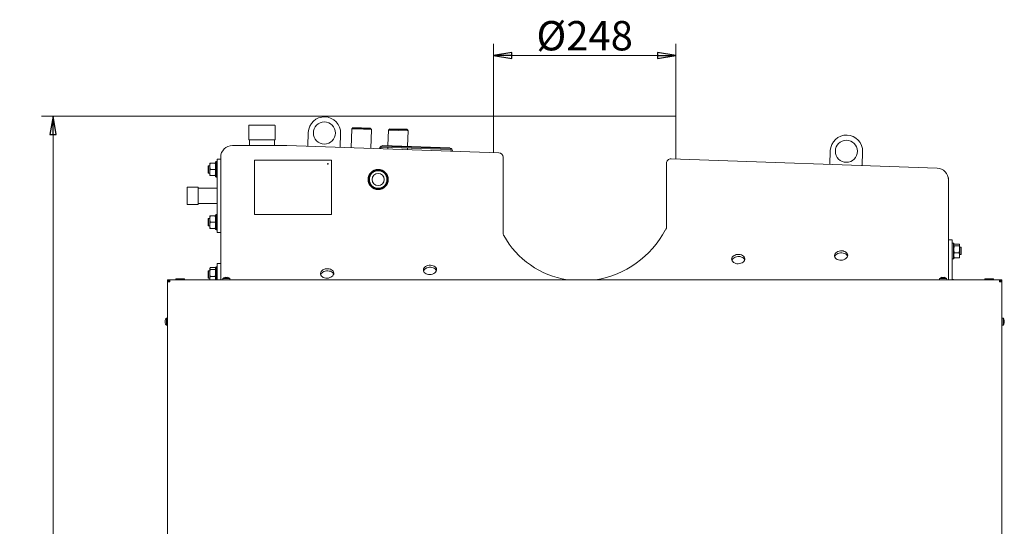
# Model space of a CAD drawing. Extents: x 1146 to 4163, y 739 to 3771.
# Drawn here: x 1146 to 2486, y 3081 to 3771 of the extents above; entities that cross this region are included whole.
import ezdxf

# ---------------------------------------------------------------- set-up
doc = ezdxf.new("R2010")
doc.units = 0
doc.header["$LTSCALE"] = 5
doc.layers.add('SLD-0', color=7, linetype='Continuous')
doc.styles.add('STANDARD-BrunnerGroßer Text', font='ARIAL.TTF')
doc.dimstyles.new('STANDARD-Brunner-IIGroßer Text', dxfattribs={"dimscale": 5, "dimtxt": 8, "dimasz": 5, "dimexe": 3.175, "dimexo": 0, "dimgap": 0.762, "dimtad": 1, "dimdec": 0, "dimrnd": 1e-08, "dimtxsty": 'STANDARD-BrunnerGroßer Text', "dimblk": 'Filled-1', "dimcen": 0.09, "dimdle": 10, "dimclrd": 7, "dimclre": 7, "dimclrt": 7, "dimadec": 1, "dimazin": 2, "dimtfac": 0.666667, "dimtdec": 0, "dimtmove": 0, "dimatfit": 3, "dimldrblk": 'Filled-1', "dimfxl": 1, "dimtolj": 1, "dimlwd": 15, "dimlwe": 15, "dimarcsym": 0})

# ---------------------------------------------------------------- blocks, each defined once
blk = doc.blocks.new('Filled-1')
at = {"color": 0}
for p, q in [((0, 0), (-1, 0.167)), ((-1, 0.167), (-1, -0.167)), ((-1, 0), (0, 0)), ((-1, -0.167), (0, 0))]:
    blk.add_line(p, q, dxfattribs=at)
at = {"color": 0, "flags": 128}
blk.add_lwpolyline([(-1, -0.167), (0, 0), (-1, 0.167), (-1, -0.167)], dxfattribs=at)
at = {"color": 0}
blk.add_solid([(-1, -0.167), (0, 0), (-1, 0.167), (-1, -0.167)], dxfattribs=at)
blk = doc.blocks.new('*D62')
at = {"layer": 'Defpoints', "color": 0}
for p in [(2039, 3722), (1791, 3639.5), (2039, 3639.5)]:
    blk.add_point(p, dxfattribs=at)
at = {"layer": 'SLD-0', "color": 7, "lineweight": 15}
for p, q in [((1791, 3639.5), (1791, 3737.9)), ((2039, 3639.5), (2039, 3737.9)), ((1816, 3722), (2014, 3722))]:
    blk.add_line(p, q, dxfattribs=at)
at = {"layer": 'SLD-0', "color": 7, "lineweight": 15, "xscale": 25, "yscale": 25, "zscale": 25, "rotation": 180}
blk.add_blockref('Filled-1', (1791, 3722), dxfattribs=at)
at = {"layer": 'SLD-0', "color": 7, "lineweight": 15, "xscale": 25, "yscale": 25, "zscale": 25}
blk.add_blockref('Filled-1', (2039, 3722), dxfattribs=at)
at = {"layer": 'SLD-0', "color": 7, "lineweight": 15, "insert": (1915, 3768.9), "char_height": 40, "attachment_point": 2, "style": 'STANDARD-BrunnerGroßer Text'}
blk.add_mtext('\\A1;%%c248', dxfattribs=at)
blk = doc.blocks.new('*D63')
at = {"layer": 'Defpoints', "color": 0}
for p in [(1796, 3639.5), (1191.1, 2299.5), (1320.5, 2299.5)]:
    blk.add_point(p, dxfattribs=at)
at = {"layer": 'SLD-0', "color": 7, "lineweight": 15}
for p, q in [((1796, 3639.5), (1175.2, 3639.5)), ((1191.1, 3614.5), (1191.1, 2324.5)), ((1320.5, 2299.5), (1175.2, 2299.5))]:
    blk.add_line(p, q, dxfattribs=at)
at = {"layer": 'SLD-0', "color": 7, "lineweight": 15, "xscale": 25, "yscale": 25, "zscale": 25}
for p, rotation in [((1191.1, 3639.5), 90), ((1191.1, 2299.5), 270)]:
    blk.add_blockref('Filled-1', p, dxfattribs=dict(at, rotation=rotation))
at = {"layer": 'SLD-0', "color": 7, "lineweight": 15, "insert": (1146.4, 2990.3), "char_height": 40, "attachment_point": 2, "rotation": 90, "style": 'STANDARD-BrunnerGroßer Text'}
blk.add_mtext('\\A1;1340', dxfattribs=at)

msp = doc.modelspace()

# ---------------------------------------------------------------- linework, layer by layer
at = {"color": 7, "linetype": 'Continuous', "lineweight": 15}
for p, q in [((1791, 3639.5), (1791, 3589.6)), ((1791, 3639.5), (2039, 3639.5)), ((2039, 3639.5), (2039, 3580.9)), ((1457.7, 3626.4), (1457.7, 3606.9)), ((1458.2, 3626.9), (1492.9, 3626.9)), ((1493.4, 3606.9), (1493.4, 3626.4)), ((1597.7, 3622.1), (1596.8, 3596.4)), ((1598.7, 3623.1), (1597.7, 3622.1)), ((1602.4, 3621.9), (1597.7, 3622.1)), ((1598.7, 3623.1), (1603.1, 3622.9)), ((1599.2, 3624), (1599.2, 3623)), ((1599.2, 3624), (1623.2, 3623.2)), ((1624.6, 3621.2), (1602.4, 3621.9)), ((1603.1, 3622.9), (1623.6, 3622.2)), ((1623.2, 3622.2), (1623.2, 3623.2)), ((1624.6, 3621.2), (1623.6, 3622.2)), ((1623.7, 3595.5), (1624.6, 3621.2)), ((1647.7, 3620.4), (1646.9, 3599.4)), ((1648.7, 3621.3), (1647.7, 3620.4)), ((1648.4, 3620.3), (1647.7, 3620.4)), ((1674.6, 3619.4), (1648.4, 3620.3)), ((1648.7, 3621.3), (1649.4, 3621.3)), ((1649.2, 3622.3), (1649.2, 3621.3)), ((1649.2, 3622.3), (1673.2, 3621.5)), ((1649.4, 3621.3), (1673.6, 3620.5)), ((1673.1, 3620.5), (1673.2, 3621.5)), ((1674.6, 3619.4), (1673.6, 3620.5)), ((1457.7, 3606.9), (1493.4, 3606.9)), ((1458.7, 3606.9), (1458.7, 3599.4)), ((1492.4, 3599.4), (1492.4, 3606.9)), ((1538.6, 3617.2), (1537.9, 3598.4)), ((1581.9, 3596.9), (1582.6, 3615.6)), ((1673.8, 3598.4), (1674.6, 3619.4)), ((1509.4, 3599.4), (1435.4, 3599.4)), ((1798, 3589.4), (1509.4, 3599.4)), ((1635.9, 3595.8), (1635.9, 3595)), ((1637.4, 3595.7), (1637.4, 3595)), ((1638.9, 3597.1), (1731.9, 3593.9)), ((1639, 3598.6), (1731.9, 3595.4)), ((1639.5, 3599.6), (1731.5, 3596.4)), ((1639.5, 3599.6), (1639.5, 3598.6)), ((1646.9, 3596.9), (1646.8, 3594.6)), ((1673.7, 3593.7), (1673.7, 3595.9)), ((1731.5, 3596.4), (1731.4, 3595.4)), ((1414.5, 3480.9), (1414.5, 3580.9)), ((1414.5, 3580.9), (1419.4, 3580.9)), ((1419.4, 3583.4), (1419.4, 3466.7)), ((1733.3, 3591.6), (1733.3, 3592.3)), ((1734.8, 3591.6), (1734.8, 3592.3)), ((1803.8, 3583.4), (1803.8, 3480.1)), ((2395, 3568.5), (2032.5, 3581.2)), ((2249.4, 3592.3), (2248.8, 3573.6)), ((2292.8, 3572.1), (2293.4, 3590.8)), ((1402.7, 3571.9), (1402.5, 3571.7)), ((1402.5, 3562.1), (1402.5, 3571.7)), ((1404.5, 3571.9), (1402.7, 3571.9)), ((1402.7, 3571.9), (1402.7, 3561.9)), ((1404.5, 3575.4), (1404.5, 3571.1)), ((1404.5, 3571.1), (1404.5, 3562.6)), ((1405.3, 3575.4), (1411.8, 3575.4)), ((1405.3, 3566.9), (1411.8, 3566.9)), ((1413, 3577.4), (1412.5, 3576.9)), ((1412.5, 3556.9), (1412.5, 3576.9)), ((1414.5, 3577.4), (1413, 3577.4)), ((1413, 3577.4), (1413, 3556.4)), ((1465.4, 3579.4), (1465.4, 3505.4)), ((1570.4, 3579.4), (1465.4, 3579.4)), ((1570.4, 3505.4), (1570.4, 3579.4)), ((2026.3, 3487.8), (2026.3, 3575.2)), ((1402.5, 3562.1), (1402.7, 3561.9)), ((1402.7, 3561.9), (1404.5, 3561.9)), ((1404.5, 3562.6), (1404.5, 3558.4)), ((1405.3, 3558.4), (1411.8, 3558.4)), ((1412.5, 3556.9), (1413, 3556.4)), ((1413, 3556.4), (1414.5, 3556.4)), ((1624.1, 3562.4), (1623.7, 3562.4)), ((1643.9, 3562.4), (1643.5, 3562.4)), ((1373.5, 3519.7), (1373.5, 3542)), ((1388.5, 3542.5), (1374, 3542.5)), ((1388.5, 3519.2), (1388.5, 3542.5)), ((1414.5, 3541.4), (1388.5, 3541.4)), ((2410.4, 3501.3), (2410.4, 3552.5)), ((2410.5, 3496.4), (2410.5, 3552.2)), ((1374, 3519.2), (1388.5, 3519.2)), ((1388.5, 3520.4), (1414.5, 3520.4)), ((1402.7, 3499.9), (1402.5, 3499.7)), ((1402.5, 3490.1), (1402.5, 3499.7)), ((1404.5, 3499.9), (1402.7, 3499.9)), ((1402.7, 3499.9), (1402.7, 3489.9)), ((1404.5, 3503.4), (1404.5, 3499.1)), ((1405.3, 3503.4), (1411.8, 3503.4)), ((1413, 3505.4), (1412.5, 3504.9)), ((1412.5, 3484.9), (1412.5, 3504.9)), ((1414.5, 3505.4), (1413, 3505.4)), ((1413, 3505.4), (1413, 3484.4)), ((1465.4, 3505.4), (1570.4, 3505.4)), ((1402.5, 3490.1), (1402.7, 3489.9)), ((1402.7, 3489.9), (1404.5, 3489.9)), ((1404.5, 3499.1), (1404.5, 3490.6)), ((1404.5, 3490.6), (1404.5, 3486.4)), ((1405.3, 3494.9), (1411.8, 3494.9)), ((1405.3, 3486.4), (1411.8, 3486.4)), ((2410.4, 3497.7), (2410.4, 3416.5)), ((2410.5, 3494.9), (2410.5, 3416.5)), ((1412.5, 3484.9), (1413, 3484.4)), ((1413, 3484.4), (1414.5, 3484.4)), ((1414.5, 3480.9), (1419.4, 3480.9)), ((1419.4, 3416.5), (1419.4, 3463.1)), ((2415.5, 3470.7), (2410.5, 3470.7)), ((2415.5, 3470.7), (2415.5, 3466.3)), ((2415.5, 3416.5), (2415.5, 3466.3)), ((2417, 3466.2), (2415.5, 3466.2)), ((2417.5, 3465.7), (2417, 3466.2)), ((2417, 3445.2), (2417, 3466.2)), ((2417.5, 3465.7), (2417.5, 3445.7)), ((2417.7, 3464.5), (2417.5, 3464.2)), ((2424.8, 3465.2), (2418.3, 3465.2)), ((2424.8, 3462.7), (2418.3, 3462.7)), ((2425.5, 3464.2), (2425.3, 3464.5)), ((2425.5, 3463.9), (2425.5, 3464.2)), ((2425.5, 3457.9), (2425.5, 3463.9)), ((2427.3, 3460.7), (2425.5, 3460.7)), ((2427.5, 3460.5), (2427.3, 3460.7)), ((2427.3, 3459.2), (2427.3, 3460.7)), ((2427.3, 3450.7), (2427.3, 3459.2)), ((2427.5, 3460.5), (2427.5, 3459.1)), ((2427.5, 3459.1), (2427.5, 3450.9)), ((2417, 3445.2), (2417.5, 3445.7)), ((2417.5, 3447.2), (2417.7, 3446.9)), ((2424.8, 3453.2), (2418.3, 3453.2)), ((2424.8, 3446.2), (2418.3, 3446.2)), ((2425.3, 3446.9), (2425.5, 3447.2)), ((2425.5, 3449.7), (2425.5, 3457.9)), ((2425.5, 3450.7), (2427.3, 3450.7)), ((2425.5, 3447.2), (2425.5, 3449.7)), ((2427.3, 3450.7), (2427.5, 3450.9)), ((1404.7, 3432.3), (1404.5, 3432)), ((1411.8, 3433), (1405.3, 3433)), ((1411.8, 3433), (1412.3, 3432.3)), ((1412.5, 3432), (1412.3, 3432.3)), ((1413, 3434), (1412.5, 3433.5)), ((1412.5, 3416.5), (1412.5, 3433.5)), ((1414.5, 3434), (1413, 3434)), ((1413, 3434), (1413, 3416.5)), ((1419.4, 3438.5), (1414.5, 3438.5)), ((1414.5, 3434.1), (1414.5, 3438.5)), ((1414.5, 3416.5), (1414.5, 3434.1)), ((2415.5, 3445.2), (2417, 3445.2)), ((1402.7, 3428.5), (1402.5, 3428.3)), ((1402.5, 3418.7), (1402.5, 3428.3)), ((1404.5, 3428.5), (1402.7, 3428.5)), ((1402.7, 3428.5), (1402.7, 3418.5)), ((1404.5, 3431.7), (1404.5, 3432)), ((1404.5, 3425.7), (1404.5, 3431.7)), ((1404.5, 3417.5), (1404.5, 3425.7)), ((1411.8, 3430.5), (1405.3, 3430.5)), ((1411.8, 3421), (1405.3, 3421)), ((1425.5, 3419.8), (1425.5, 3419.8)), ((1425.5, 3419.7), (1425.5, 3419.8)), ((1426.3, 3419.8), (1426.3, 3419.8)), ((1427.8, 3419.8), (1427.8, 3419.8)), ((1428.5, 3419.7), (1428.5, 3419.8)), ((2401.5, 3419.8), (2401.5, 3419.8)), ((2401.5, 3419.7), (2401.5, 3419.8)), ((2402.3, 3419.8), (2402.3, 3419.8)), ((2403.8, 3419.8), (2403.8, 3419.8)), ((2404.5, 3419.7), (2404.5, 3419.8)), ((1347, 3415), (1347, 3416.5)), ((1347, 3416.5), (1350, 3416.5)), ((1347, 3415), (1350, 3415)), ((1347, 3414.8), (1348.5, 3414.8)), ((1347, 3413.5), (1347, 3414.8)), ((1347, 2921.5), (1347, 3413.5)), ((1350, 3413.5), (1347, 3413.5)), ((1348.5, 3414.8), (1348.5, 3413.5)), ((1348.7, 3415), (1348.7, 3413.5)), ((1350, 3413.5), (1350, 3416.5)), ((1350, 3416.5), (2480, 3416.5)), ((1358.2, 3417.9), (1358.2, 3416.5)), ((1370.2, 3417.9), (1358.2, 3417.9)), ((1370.2, 3416.5), (1370.2, 3417.9)), ((1402.5, 3418.7), (1402.7, 3418.5)), ((1402.7, 3418.5), (1404.5, 3418.5)), ((1404.6, 3416.5), (1404.5, 3417.5)), ((1404.5, 3416.5), (1404.5, 3417.5)), ((1422.3, 3418.1), (1422.1, 3416.5)), ((1427, 3418.1), (1422.3, 3418.1)), ((1431.8, 3418.1), (1427, 3418.1)), ((1431.9, 3416.5), (1431.8, 3418.1)), ((2398.3, 3418.1), (2398.1, 3416.5)), ((2407.8, 3418.1), (2398.3, 3418.1)), ((2407.9, 3416.5), (2407.8, 3418.1)), ((2417, 3416.7), (2415.5, 3416.7)), ((2417.2, 3416.5), (2417, 3416.7)), ((2417, 3416.5), (2417, 3416.7)), ((2459.8, 3417.9), (2459.8, 3416.5)), ((2459.8, 3417.9), (2471.8, 3417.9)), ((2471.8, 3416.5), (2471.8, 3417.9)), ((2480, 3413.5), (2480, 3416.5)), ((2483, 3416.5), (2480, 3416.5)), ((2483, 3415), (2480, 3415)), ((2480, 3413.5), (2483, 3413.5)), ((2481.3, 3415), (2481.3, 3413.5)), ((2483, 3414.8), (2481.5, 3414.8)), ((2481.5, 3414.8), (2481.5, 3413.5)), ((2483, 3415), (2483, 3416.5)), ((2483, 3413.5), (2483, 3414.8)), ((2483, 2921.5), (2483, 3413.5)), ((1343.8, 3361), (1343.7, 3361)), ((1343.7, 3360.2), (1343.7, 3360.2)), ((1343.7, 3358.7), (1343.7, 3358.7)), ((1343.7, 3358), (1343.7, 3358)), ((1343.8, 3358), (1343.7, 3358)), ((1347, 3364.4), (1345.4, 3364.2)), ((1345.4, 3364.2), (1345.4, 3359.5)), ((1345.4, 3359.5), (1345.4, 3354.7)), ((1345.4, 3354.7), (1347, 3354.6)), ((2484.6, 3364.2), (2483, 3364.4)), ((2483, 3354.6), (2484.6, 3354.7)), ((2484.6, 3354.7), (2484.6, 3364.2)), ((2486.3, 3361), (2486.3, 3361)), ((2486.3, 3361), (2486.3, 3361)), ((2486.3, 3360.2), (2486.3, 3360.2)), ((2486.3, 3358.7), (2486.3, 3358.7)), ((2486.3, 3358), (2486.3, 3358))]:
    msp.add_line(p, q, dxfattribs=at)
at = {"color": 7, "linetype": 'Continuous', "lineweight": 15, "flags": 128}
for points in [[(2124.1, 3438.3), (2125.9, 3438.5), (2127.7, 3438.9), (2129.3, 3439.6), (2130.6, 3440.4), (2131.8, 3441.5), (2132.6, 3442.6), (2133, 3443.9), (2133.1, 3445.2), (2132.8, 3446.4), (2132.2, 3447.6), (2131.2, 3448.7), (2130, 3449.6), (2128.5, 3450.3), (2126.8, 3450.8), (2125, 3451), (2123.2, 3451), (2121.4, 3450.7), (2119.8, 3450.2), (2118.3, 3449.4), (2117, 3448.5), (2116, 3447.4), (2115.4, 3446.1), (2115.1, 3444.9), (2115.2, 3443.6), (2115.7, 3442.3), (2116.5, 3441.2), (2117.6, 3440.2), (2119, 3439.4), (2120.6, 3438.8), (2122.3, 3438.4), (2124.1, 3438.3)], [(2132.9, 3443.6), (2132.9, 3443.6), (2132.3, 3444.8), (2131.3, 3445.9), (2130.1, 3446.8), (2128.6, 3447.5), (2126.9, 3448), (2125.1, 3448.2), (2123.3, 3448.2), (2121.5, 3447.9), (2119.9, 3447.4), (2118.4, 3446.6), (2117.1, 3445.6), (2116.1, 3444.5), (2115.5, 3443.3), (2115.4, 3443)], [(2264.1, 3443.2), (2265.9, 3443.4), (2267.6, 3443.8), (2269.2, 3444.4), (2270.6, 3445.3), (2271.7, 3446.3), (2272.5, 3447.5), (2273, 3448.8), (2273.1, 3450.1), (2272.8, 3451.3), (2272.2, 3452.5), (2271.2, 3453.6), (2269.9, 3454.5), (2268.4, 3455.2), (2266.8, 3455.7), (2265, 3455.9), (2263.2, 3455.9), (2261.4, 3455.6), (2259.7, 3455.1), (2258.2, 3454.3), (2257, 3453.3), (2256, 3452.2), (2255.4, 3451), (2255.1, 3449.7), (2255.2, 3448.5), (2255.6, 3447.2), (2256.4, 3446.1), (2257.6, 3445.1), (2258.9, 3444.3), (2260.5, 3443.7), (2262.3, 3443.3), (2264.1, 3443.2)], [(2272.9, 3448.5), (2272.9, 3448.5), (2272.3, 3449.7), (2271.3, 3450.8), (2270, 3451.7), (2268.5, 3452.4), (2266.9, 3452.9), (2265.1, 3453.1), (2263.3, 3453.1), (2261.5, 3452.8), (2259.8, 3452.2), (2258.3, 3451.5), (2257.1, 3450.5), (2256.1, 3449.4), (2255.5, 3448.2), (2255.4, 3447.9)], [(1704.2, 3423.7), (1706.1, 3423.8), (1707.8, 3424.2), (1709.4, 3424.9), (1710.8, 3425.8), (1711.9, 3426.8), (1712.7, 3428), (1713.1, 3429.2), (1713.2, 3430.5), (1713, 3431.8), (1712.3, 3433), (1711.4, 3434), (1710.1, 3435), (1708.6, 3435.7), (1706.9, 3436.1), (1705.2, 3436.4), (1703.3, 3436.3), (1701.6, 3436.1), (1699.9, 3435.5), (1698.4, 3434.8), (1697.1, 3433.8), (1696.2, 3432.7), (1695.5, 3431.5), (1695.3, 3430.2), (1695.4, 3428.9), (1695.8, 3427.7), (1696.6, 3426.5), (1697.7, 3425.5), (1699.1, 3424.7), (1700.7, 3424.1), (1702.4, 3423.8), (1704.2, 3423.7)], [(1713.1, 3428.9), (1713.1, 3428.9), (1712.4, 3430.1), (1711.5, 3431.2), (1710.2, 3432.1), (1708.7, 3432.8), (1707, 3433.3), (1705.3, 3433.5), (1703.4, 3433.5), (1701.7, 3433.2), (1700, 3432.7), (1698.5, 3431.9), (1697.2, 3431), (1696.3, 3429.9), (1695.6, 3428.6), (1695.5, 3428.3)], [(1425.5, 3419.8), (1425.5, 3419.8)], [(1428.5, 3419.8), (1428.5, 3419.8), (1428.5, 3419.8), (1428.5, 3419.8), (1428.5, 3419.8), (1428.5, 3419.8), (1428.5, 3419.8), (1428.5, 3419.8), (1428.5, 3419.8)], [(1428.5, 3419.8), (1428.5, 3419.8)], [(1564.3, 3418.8), (1566.1, 3418.9), (1567.8, 3419.4), (1569.4, 3420), (1570.8, 3420.9), (1571.9, 3421.9), (1572.7, 3423.1), (1573.2, 3424.3), (1573.3, 3425.6), (1573, 3426.9), (1572.4, 3428.1), (1571.4, 3429.2), (1570.1, 3430.1), (1568.7, 3430.8), (1567, 3431.3), (1565.2, 3431.5), (1563.4, 3431.5), (1561.6, 3431.2), (1559.9, 3430.6), (1558.4, 3429.9), (1557.2, 3428.9), (1556.2, 3427.8), (1555.6, 3426.6), (1555.3, 3425.3), (1555.4, 3424), (1555.9, 3422.8), (1556.7, 3421.6), (1557.8, 3420.6), (1559.1, 3419.8), (1560.7, 3419.2), (1562.5, 3418.9), (1564.3, 3418.8)], [(1573.1, 3424), (1573.1, 3424.1), (1572.5, 3425.3), (1571.5, 3426.3), (1570.2, 3427.2), (1568.8, 3428), (1567.1, 3428.4), (1565.3, 3428.7), (1563.5, 3428.6), (1561.7, 3428.3), (1560, 3427.8), (1558.5, 3427), (1557.3, 3426.1), (1556.3, 3425), (1555.7, 3423.8), (1555.6, 3423.4)], [(2401.5, 3419.8), (2401.5, 3419.8)], [(2404.5, 3419.8), (2404.5, 3419.8), (2404.5, 3419.8), (2404.5, 3419.8), (2404.5, 3419.8), (2404.5, 3419.8), (2404.5, 3419.8), (2404.5, 3419.8), (2404.5, 3419.8)], [(2404.5, 3419.8), (2404.5, 3419.8)], [(1343.7, 3361), (1343.7, 3361), (1343.7, 3361), (1343.7, 3361), (1343.7, 3361), (1343.7, 3361), (1343.7, 3361), (1343.7, 3361), (1343.7, 3361)], [(1343.7, 3361), (1343.7, 3361)], [(1343.7, 3358), (1343.7, 3358)], [(2486.3, 3361), (2486.3, 3361)], [(2486.3, 3358), (2486.3, 3358), (2486.3, 3358), (2486.3, 3358), (2486.3, 3358), (2486.3, 3358), (2486.3, 3358), (2486.3, 3358), (2486.3, 3358)], [(2486.3, 3358), (2486.3, 3358)]]:
    msp.add_lwpolyline(points, dxfattribs=at)
at = {"color": 7, "linetype": 'Continuous', "lineweight": 15}
for centre, radius in [((1560.6, 3616.4), 15), ((2271.4, 3591.6), 15), ((1565.4, 3574.4), 0.5), ((1633.8, 3553.1), 13.7), ((1633.8, 3553.1), 13.5), ((1633.8, 3553.1), 12.5), ((1633.8, 3553.1), 12), ((1633.8, 3553.1), 8.3)]:
    msp.add_circle(centre, radius, dxfattribs=at)
for centre, radius, start, end in [((1560.6, 3616.4), 22, 358, 178), ((1458.2, 3626.4), 0.5, 90, 180), ((1492.9, 3626.4), 0.5, 0, 90), ((2271.4, 3591.6), 22, 358, 178), ((1435.4, 3583.4), 16, 90, 180), ((1638.9, 3595.6), 3, 88, 178), ((1638.9, 3595.6), 1.5, 88, 178), ((1731.8, 3592.4), 3, 358, 88), ((1731.8, 3592.4), 1.5, 358, 88), ((1797.8, 3583.4), 6, 0, 88), ((2032.3, 3575.2), 6, 88, 180), ((2394.4, 3552.5), 16, 0, 88), ((2394.5, 3552.2), 16, 0, 18.8706), ((1374, 3542), 0.5, 90, 180), ((1374, 3519.7), 0.5, 180, 270), ((1427, 3413), 7, 102.3745, 132.8093), ((1427, 3413), 7, 47.1907, 77.6005), ((2403, 3413), 7, 102.3745, 132.8093), ((2403, 3413), 7, 47.1907, 77.6005), ((1350.5, 3359.5), 7, 137.1907, 167.6005), ((1350.5, 3359.5), 7, 192.3745, 222.8093), ((2479.5, 3359.5), 7, 12.3745, 42.8093), ((2479.5, 3359.5), 7, 317.1907, 347.6005)]:
    msp.add_arc(centre, radius, start, end, dxfattribs=at)
for start_param, end_param in [(2.853602, 3.735683), (4.048528, 5.00038)]:
    msp.add_ellipse((1914.9, 3540.1), major_axis=(88.4, 91.5), ratio=0.965689, start_param=start_param, end_param=end_param, dxfattribs=at)
for points, knots in [([(1404.5, 3571.1), (1404.6, 3572.2), (1404.7, 3573.6), (1405.2, 3575), (1405.3, 3575.4)], [0, 0, 0, 0, 0.747436, 1, 1, 1, 1]), ([(1405.3, 3575.4), (1405.1, 3575.4), (1404.6, 3575.4), (1404.6, 3575.4), (1404.5, 3575.4)], [0, 0, 0, 0, 0.495458, 1, 1, 1, 1]), ([(1405.3, 3566.9), (1405, 3567.9), (1404.6, 3569.3), (1404.5, 3570.7), (1404.5, 3571.1)], [0, 0, 0, 0, 0.735329, 1, 1, 1, 1]), ([(1404.5, 3562.6), (1404.5, 3562.7), (1404.5, 3563.5), (1404.7, 3564.9), (1405.1, 3566.2), (1405.3, 3566.9)], [0, 0, 0, 0, 0.070088, 0.530783, 1, 1, 1, 1]), ([(1411.8, 3575.4), (1411.9, 3575), (1412.3, 3573.6), (1412.4, 3572.2), (1412.5, 3571.1)], [0, 0, 0, 0, 0.252564, 1, 1, 1, 1]), ([(1412.5, 3575.4), (1412.5, 3575.4), (1412.5, 3575.4), (1412.3, 3575.4), (1411.9, 3575.4), (1411.8, 3575.4)], [0, 0, 0, 0, 0.070088, 0.530783, 1, 1, 1, 1]), ([(1412.5, 3571.1), (1412.5, 3570.7), (1412.5, 3569.3), (1412.1, 3567.9), (1411.8, 3566.9)], [0, 0, 0, 0, 0.264671, 1, 1, 1, 1]), ([(1411.8, 3566.9), (1412, 3566.2), (1412.4, 3564.8), (1412.5, 3563.4), (1412.5, 3562.6)], [0, 0, 0, 0, 0.495458, 1, 1, 1, 1]), ([(1405.3, 3558.4), (1405.1, 3559.1), (1404.6, 3560.5), (1404.6, 3561.9), (1404.5, 3562.6)], [0, 0, 0, 0, 0.495458, 1, 1, 1, 1]), ([(1404.5, 3558.4), (1404.5, 3558.4), (1404.5, 3558.4), (1404.7, 3558.4), (1405.1, 3558.4), (1405.3, 3558.4)], [0, 0, 0, 0, 0.070088, 0.530783, 1, 1, 1, 1]), ([(1412.5, 3562.6), (1412.5, 3562.5), (1412.5, 3561.8), (1412.3, 3560.3), (1411.9, 3559), (1411.8, 3558.4)], [0, 0, 0, 0, 0.070088, 0.530783, 1, 1, 1, 1]), ([(1411.8, 3558.4), (1412, 3558.4), (1412.4, 3558.4), (1412.5, 3558.4), (1412.5, 3558.4)], [0, 0, 0, 0, 0.495458, 1, 1, 1, 1]), ([(1404.5, 3499.1), (1404.6, 3500.2), (1404.7, 3501.6), (1405.2, 3503), (1405.3, 3503.4)], [0, 0, 0, 0, 0.747436, 1, 1, 1, 1]), ([(1405.3, 3503.4), (1405.1, 3503.4), (1404.6, 3503.4), (1404.6, 3503.4), (1404.5, 3503.4)], [0, 0, 0, 0, 0.495458, 1, 1, 1, 1]), ([(1411.8, 3503.4), (1411.9, 3503), (1412.3, 3501.6), (1412.4, 3500.2), (1412.5, 3499.1)], [0, 0, 0, 0, 0.252564, 1, 1, 1, 1]), ([(1412.5, 3503.4), (1412.5, 3503.4), (1412.5, 3503.4), (1412.3, 3503.4), (1411.9, 3503.4), (1411.8, 3503.4)], [0, 0, 0, 0, 0.070088, 0.530783, 1, 1, 1, 1]), ([(1405.3, 3494.9), (1405, 3495.9), (1404.6, 3497.3), (1404.5, 3498.7), (1404.5, 3499.1)], [0, 0, 0, 0, 0.735329, 1, 1, 1, 1]), ([(1404.5, 3490.6), (1404.5, 3490.7), (1404.5, 3491.5), (1404.7, 3492.9), (1405.1, 3494.2), (1405.3, 3494.9)], [0, 0, 0, 0, 0.070088, 0.530783, 1, 1, 1, 1]), ([(1405.3, 3486.4), (1405.1, 3487.1), (1404.6, 3488.5), (1404.6, 3489.9), (1404.5, 3490.6)], [0, 0, 0, 0, 0.495458, 1, 1, 1, 1]), ([(1404.5, 3486.4), (1404.5, 3486.4), (1404.5, 3486.4), (1404.7, 3486.4), (1405.1, 3486.4), (1405.3, 3486.4)], [0, 0, 0, 0, 0.070088, 0.530783, 1, 1, 1, 1]), ([(1412.5, 3499.1), (1412.5, 3498.7), (1412.5, 3497.3), (1412.1, 3495.9), (1411.8, 3494.9)], [0, 0, 0, 0, 0.264671, 1, 1, 1, 1]), ([(1411.8, 3494.9), (1412, 3494.2), (1412.4, 3492.8), (1412.5, 3491.4), (1412.5, 3490.6)], [0, 0, 0, 0, 0.495458, 1, 1, 1, 1]), ([(1412.5, 3490.6), (1412.5, 3490.5), (1412.5, 3489.8), (1412.3, 3488.3), (1411.9, 3487), (1411.8, 3486.4)], [0, 0, 0, 0, 0.070088, 0.530783, 1, 1, 1, 1]), ([(1411.8, 3486.4), (1412, 3486.4), (1412.4, 3486.4), (1412.5, 3486.4), (1412.5, 3486.4)], [0, 0, 0, 0, 0.495458, 1, 1, 1, 1]), ([(2024.8, 3484.3), (2025.1, 3484.7), (2025.7, 3485.5), (2026.2, 3486.8), (2026.2, 3487.6), (2026.3, 3487.8)], [0, 0, 0, 0, 0.474851, 0.799959, 1, 1, 1, 1]), ([(1803.8, 3480.1), (1803.8, 3479.7), (1803.8, 3479), (1804.2, 3477.8), (1804.6, 3477.1), (1805, 3476.7), (1805.1, 3476.6)], [0, 0, 0, 0, 0.243447, 0.558264, 0.877074, 1, 1, 1, 1]), ([(2418.3, 3462.7), (2418.1, 3462.9), (2417.6, 3463.3), (2417.6, 3463.7), (2417.5, 3463.9)], [0, 0, 0, 0, 0.495458, 1, 1, 1, 1]), ([(2417.5, 3457.9), (2417.5, 3458.3), (2417.6, 3459.9), (2418, 3461.5), (2418.3, 3462.7)], [0, 0, 0, 0, 0.264671, 1, 1, 1, 1]), ([(2417.7, 3464.5), (2417.7, 3464.5), (2417.8, 3464.8), (2418.1, 3465), (2418.3, 3465.2)], [0, 0, 0, 0, 0.131931, 1, 1, 1, 1]), ([(2424.8, 3465.2), (2425, 3465), (2425.4, 3464.6), (2425.5, 3464.1), (2425.5, 3463.9)], [0, 0, 0, 0, 0.495458, 1, 1, 1, 1]), ([(2425.5, 3463.9), (2425.5, 3463.9), (2425.5, 3463.7), (2425.3, 3463.2), (2424.9, 3462.8), (2424.8, 3462.7)], [0, 0, 0, 0, 0.070088, 0.530783, 1, 1, 1, 1]), ([(2424.8, 3462.7), (2425.1, 3461.5), (2425.5, 3459.9), (2425.5, 3458.3), (2425.5, 3457.9)], [0, 0, 0, 0, 0.735329, 1, 1, 1, 1]), ([(2418.3, 3453.2), (2418.2, 3453.6), (2417.7, 3455.1), (2417.6, 3456.7), (2417.5, 3457.9)], [0, 0, 0, 0, 0.252564, 1, 1, 1, 1]), ([(2417.5, 3449.7), (2417.5, 3449.8), (2417.5, 3450.4), (2417.7, 3451.6), (2418.1, 3452.6), (2418.3, 3453.2)], [0, 0, 0, 0, 0.070088, 0.530783, 1, 1, 1, 1]), ([(2418.3, 3446.2), (2418.1, 3446.8), (2417.6, 3447.9), (2417.6, 3449.1), (2417.5, 3449.7)], [0, 0, 0, 0, 0.495458, 1, 1, 1, 1]), ([(2417.7, 3446.9), (2417.7, 3446.9), (2417.8, 3446.6), (2418.1, 3446.4), (2418.3, 3446.2)], [0, 0, 0, 0, 0.131931, 1, 1, 1, 1]), ([(2425.5, 3457.9), (2425.4, 3456.7), (2425.3, 3455.1), (2424.9, 3453.6), (2424.8, 3453.2)], [0, 0, 0, 0, 0.747436, 1, 1, 1, 1]), ([(2424.8, 3453.2), (2425, 3452.6), (2425.4, 3451.5), (2425.5, 3450.3), (2425.5, 3449.7)], [0, 0, 0, 0, 0.495458, 1, 1, 1, 1]), ([(2425.5, 3449.7), (2425.5, 3449.6), (2425.5, 3449), (2425.3, 3447.8), (2424.9, 3446.8), (2424.8, 3446.2)], [0, 0, 0, 0, 0.070088, 0.530783, 1, 1, 1, 1]), ([(2424.8, 3446.2), (2425, 3446.4), (2425.2, 3446.7), (2425.3, 3446.9), (2425.3, 3446.9)], [0, 0, 0, 0, 0.916236, 1, 1, 1, 1]), ([(1404.5, 3431.7), (1404.5, 3431.8), (1404.6, 3432.3), (1405, 3432.7), (1405.3, 3433)], [0, 0, 0, 0, 0.264671, 1, 1, 1, 1]), ([(1405.3, 3430.5), (1405.2, 3430.6), (1404.7, 3431), (1404.6, 3431.4), (1404.5, 3431.7)], [0, 0, 0, 0, 0.252564, 1, 1, 1, 1]), ([(1404.5, 3425.7), (1404.5, 3425.8), (1404.5, 3426.7), (1404.7, 3428.3), (1405.1, 3429.7), (1405.3, 3430.5)], [0, 0, 0, 0, 0.070088, 0.530783, 1, 1, 1, 1]), ([(1405.3, 3421), (1405.1, 3421.7), (1404.6, 3423.3), (1404.6, 3424.9), (1404.5, 3425.7)], [0, 0, 0, 0, 0.495458, 1, 1, 1, 1]), ([(1404.5, 3417.5), (1404.5, 3417.6), (1404.5, 3418.2), (1404.7, 3419.4), (1405.1, 3420.4), (1405.3, 3421)], [0, 0, 0, 0, 0.070088, 0.530783, 1, 1, 1, 1]), ([(1412.5, 3431.7), (1412.4, 3431.4), (1412.3, 3431), (1411.9, 3430.6), (1411.8, 3430.5)], [0, 0, 0, 0, 0.747436, 1, 1, 1, 1]), ([(1411.8, 3430.5), (1412, 3429.7), (1412.4, 3428.1), (1412.5, 3426.5), (1412.5, 3425.7)], [0, 0, 0, 0, 0.495458, 1, 1, 1, 1]), ([(1412.5, 3425.7), (1412.5, 3425.6), (1412.5, 3424.7), (1412.3, 3423.1), (1411.9, 3421.7), (1411.8, 3421)], [0, 0, 0, 0, 0.070088, 0.530783, 1, 1, 1, 1]), ([(1411.8, 3421), (1412, 3420.4), (1412.4, 3419.3), (1412.5, 3418.1), (1412.5, 3417.5)], [0, 0, 0, 0, 0.495458, 1, 1, 1, 1]), ([(1425.3, 3419.7), (1425.4, 3419.8), (1425.5, 3419.8), (1425.5, 3419.8), (1425.5, 3419.8)], [0, 0, 0, 0, 0.687973, 1, 1, 1, 1]), ([(1425.5, 3419.7), (1425.5, 3419.7), (1425.4, 3419.7), (1425.4, 3419.7), (1425.3, 3419.7), (1425.3, 3419.7), (1425.3, 3419.7), (1425.3, 3419.7), (1425.3, 3419.7)], [0, 0, 0, 0, 0.173655, 0.347991, 0.518533, 0.685946, 0.853626, 1, 1, 1, 1]), ([(1426.3, 3419.8), (1426.1, 3419.8), (1425.8, 3419.8), (1425.6, 3419.7), (1425.5, 3419.7)], [0, 0, 0, 0, 0.6878291, 1, 1, 1, 1]), ([(1426.8, 3419.7), (1426.7, 3419.8), (1426.6, 3419.8), (1426.3, 3419.8), (1426.3, 3419.8)], [0, 0, 0, 0, 0.6879474, 1, 1, 1, 1]), ([(1427.2, 3419.7), (1427.2, 3419.7), (1427.1, 3419.7), (1427.1, 3419.7), (1427, 3419.7), (1426.9, 3419.7), (1426.9, 3419.7), (1426.9, 3419.7), (1426.8, 3419.7)], [0, 0, 0, 0, 0.173551, 0.347889, 0.518434, 0.685848, 0.853527, 1, 1, 1, 1]), ([(1427.8, 3419.8), (1427.6, 3419.8), (1427.4, 3419.8), (1427.2, 3419.7), (1427.2, 3419.7)], [0, 0, 0, 0, 0.687831, 1, 1, 1, 1]), ([(1428.5, 3419.7), (1428.3, 3419.8), (1428.1, 3419.8), (1427.8, 3419.8), (1427.8, 3419.8)], [0, 0, 0, 0, 0.687999, 1, 1, 1, 1]), ([(1428.5, 3419.8), (1428.5, 3419.8), (1428.5, 3419.8), (1428.7, 3419.7), (1428.7, 3419.7)], [0, 0, 0, 0, 0.687868, 1, 1, 1, 1]), ([(1428.7, 3419.7), (1428.7, 3419.7), (1428.7, 3419.7), (1428.7, 3419.7), (1428.7, 3419.7), (1428.6, 3419.7), (1428.6, 3419.7), (1428.5, 3419.7), (1428.5, 3419.7)], [0, 0, 0, 0, 0.173602, 0.347939, 0.518483, 0.685896, 0.853576, 1, 1, 1, 1]), ([(2401.3, 3419.7), (2401.4, 3419.8), (2401.5, 3419.8), (2401.5, 3419.8), (2401.5, 3419.8)], [0, 0, 0, 0, 0.687973, 1, 1, 1, 1]), ([(2401.5, 3419.7), (2401.5, 3419.7), (2401.4, 3419.7), (2401.4, 3419.7), (2401.3, 3419.7), (2401.3, 3419.7), (2401.3, 3419.7), (2401.3, 3419.7), (2401.3, 3419.7)], [0, 0, 0, 0, 0.1736553, 0.3479906, 0.518533, 0.6859457, 0.8536264, 1, 1, 1, 1]), ([(2402.3, 3419.8), (2402.1, 3419.8), (2401.8, 3419.8), (2401.6, 3419.7), (2401.5, 3419.7)], [0, 0, 0, 0, 0.6878291, 1, 1, 1, 1]), ([(2402.8, 3419.7), (2402.7, 3419.8), (2402.6, 3419.8), (2402.3, 3419.8), (2402.3, 3419.8)], [0, 0, 0, 0, 0.6879474, 1, 1, 1, 1]), ([(2403.2, 3419.7), (2403.2, 3419.7), (2403.1, 3419.7), (2403.1, 3419.7), (2403, 3419.7), (2402.9, 3419.7), (2402.9, 3419.7), (2402.9, 3419.7), (2402.8, 3419.7)], [0, 0, 0, 0, 0.173551, 0.347889, 0.518434, 0.685848, 0.853527, 1, 1, 1, 1]), ([(2403.8, 3419.8), (2403.6, 3419.8), (2403.4, 3419.8), (2403.2, 3419.7), (2403.2, 3419.7)], [0, 0, 0, 0, 0.6878305, 1, 1, 1, 1]), ([(2404.5, 3419.7), (2404.3, 3419.8), (2404.1, 3419.8), (2403.8, 3419.8), (2403.8, 3419.8)], [0, 0, 0, 0, 0.687999, 1, 1, 1, 1]), ([(2404.5, 3419.8), (2404.5, 3419.8), (2404.5, 3419.8), (2404.7, 3419.7), (2404.7, 3419.7)], [0, 0, 0, 0, 0.687868, 1, 1, 1, 1]), ([(2404.7, 3419.7), (2404.7, 3419.7), (2404.7, 3419.7), (2404.7, 3419.7), (2404.7, 3419.7), (2404.6, 3419.7), (2404.6, 3419.7), (2404.5, 3419.7), (2404.5, 3419.7)], [0, 0, 0, 0, 0.173602, 0.347939, 0.518483, 0.685896, 0.853576, 1, 1, 1, 1]), ([(1412.5, 3417.5), (1412.5, 3417.4), (1412.5, 3417.1), (1412.4, 3416.7), (1412.4, 3416.5)], [0, 0, 0, 0, 0.241025, 1, 1, 1, 1]), ([(1343.7, 3361), (1343.7, 3361), (1343.7, 3361), (1343.7, 3361.1), (1343.8, 3361.2)], [0, 0, 0, 0, 0.687868, 1, 1, 1, 1]), ([(1343.8, 3361), (1343.7, 3360.8), (1343.7, 3360.5), (1343.7, 3360.3), (1343.7, 3360.2)], [0, 0, 0, 0, 0.687999, 1, 1, 1, 1]), ([(1343.7, 3360.2), (1343.7, 3360.1), (1343.7, 3359.9), (1343.7, 3359.7), (1343.8, 3359.6)], [0, 0, 0, 0, 0.687831, 1, 1, 1, 1]), ([(1343.8, 3359.3), (1343.7, 3359.2), (1343.7, 3359), (1343.7, 3358.8), (1343.7, 3358.7)], [0, 0, 0, 0, 0.687947, 1, 1, 1, 1]), ([(1343.7, 3358.7), (1343.7, 3358.6), (1343.7, 3358.3), (1343.7, 3358.1), (1343.8, 3358)], [0, 0, 0, 0, 0.687829, 1, 1, 1, 1]), ([(1343.8, 3357.8), (1343.7, 3357.9), (1343.7, 3358), (1343.7, 3358), (1343.7, 3358)], [0, 0, 0, 0, 0.6879732, 1, 1, 1, 1]), ([(1343.8, 3361.2), (1343.8, 3361.2), (1343.8, 3361.2), (1343.8, 3361.2), (1343.8, 3361.1), (1343.8, 3361.1), (1343.8, 3361), (1343.8, 3361), (1343.8, 3361)], [0, 0, 0, 0, 0.173602, 0.347939, 0.518483, 0.685896, 0.853576, 1, 1, 1, 1]), ([(1343.8, 3359.6), (1343.8, 3359.6), (1343.8, 3359.6), (1343.8, 3359.5), (1343.8, 3359.5), (1343.8, 3359.4), (1343.8, 3359.4), (1343.8, 3359.3), (1343.8, 3359.3)], [0, 0, 0, 0, 0.173551, 0.347889, 0.518434, 0.685848, 0.853527, 1, 1, 1, 1]), ([(1343.8, 3358), (1343.8, 3357.9), (1343.8, 3357.9), (1343.8, 3357.8), (1343.8, 3357.8), (1343.8, 3357.8), (1343.8, 3357.8), (1343.8, 3357.8), (1343.8, 3357.8)], [0, 0, 0, 0, 0.173655, 0.347991, 0.518533, 0.685946, 0.853626, 1, 1, 1, 1]), ([(2486.3, 3361), (2486.3, 3361), (2486.3, 3361.1), (2486.2, 3361.1), (2486.2, 3361.2), (2486.2, 3361.2), (2486.3, 3361.2), (2486.3, 3361.2), (2486.3, 3361.2)], [0, 0, 0, 0, 0.173655, 0.347991, 0.518533, 0.685946, 0.853626, 1, 1, 1, 1]), ([(2486.3, 3359.3), (2486.3, 3359.3), (2486.3, 3359.4), (2486.2, 3359.4), (2486.2, 3359.5), (2486.2, 3359.6), (2486.3, 3359.6), (2486.3, 3359.6), (2486.3, 3359.6)], [0, 0, 0, 0, 0.1735505, 0.347889, 0.5184341, 0.6858476, 0.8535271, 1, 1, 1, 1]), ([(2486.3, 3357.8), (2486.3, 3357.8), (2486.3, 3357.8), (2486.2, 3357.8), (2486.2, 3357.8), (2486.2, 3357.9), (2486.3, 3357.9), (2486.3, 3357.9), (2486.3, 3358)], [0, 0, 0, 0, 0.173602, 0.347939, 0.518483, 0.685896, 0.853576, 1, 1, 1, 1]), ([(2486.3, 3361.2), (2486.3, 3361.1), (2486.3, 3361), (2486.3, 3361), (2486.3, 3361)], [0, 0, 0, 0, 0.687973, 1, 1, 1, 1]), ([(2486.3, 3360.2), (2486.3, 3360.4), (2486.3, 3360.6), (2486.3, 3360.9), (2486.3, 3361)], [0, 0, 0, 0, 0.687829, 1, 1, 1, 1]), ([(2486.3, 3359.6), (2486.3, 3359.8), (2486.3, 3359.9), (2486.3, 3360.2), (2486.3, 3360.2)], [0, 0, 0, 0, 0.687947, 1, 1, 1, 1]), ([(2486.3, 3358.7), (2486.3, 3358.9), (2486.3, 3359.1), (2486.3, 3359.3), (2486.3, 3359.3)], [0, 0, 0, 0, 0.687831, 1, 1, 1, 1]), ([(2486.3, 3358), (2486.3, 3358.2), (2486.3, 3358.4), (2486.3, 3358.7), (2486.3, 3358.7)], [0, 0, 0, 0, 0.687999, 1, 1, 1, 1]), ([(2486.3, 3358), (2486.3, 3358), (2486.3, 3357.9), (2486.3, 3357.8), (2486.3, 3357.8)], [0, 0, 0, 0, 0.687868, 1, 1, 1, 1])]:
    msp.add_open_spline(points, degree=3, knots=knots, dxfattribs=at)
for points in [[(2410.4, 3497.7), (2410.4, 3498), (2410.4, 3498.5), (2410.4, 3499.3), (2410.4, 3500.3), (2410.4, 3500.9), (2410.4, 3501.3)], [(2410.5, 3494.9), (2410.5, 3495.3), (2410.5, 3496.2), (2410.5, 3497.8), (2410.4, 3499.5), (2410.4, 3500.7), (2410.4, 3501.3)], [(1419.4, 3466.7), (1419.4, 3466.3), (1419.4, 3465.7), (1419.4, 3464.7), (1419.4, 3463.9), (1419.4, 3463.4), (1419.4, 3463.1)]]:
    msp.add_open_spline(points, degree=3, dxfattribs=at)

# ---------------------------------------------------------------- dimensions: what is measured, and where the dimension line sits
at = {"layer": 'SLD-0', "lineweight": 15}
dim = msp.add_linear_dim(base=(2039, 3722), p1=(1791, 3639.5), p2=(2039, 3639.5), text='%%c<>', dimstyle='STANDARD-Brunner-IIGroßer Text', dxfattribs=at)
dim.commit()
dim.dimension.update_dxf_attribs({"geometry": '*D62', "text_midpoint": (1915, 3722), "dimtype": 160})
dim = msp.add_linear_dim(base=(1191.1, 2299.5), p1=(1796, 3639.5), p2=(1320.5, 2299.5), angle=90, dimstyle='STANDARD-Brunner-IIGroßer Text', dxfattribs=at)
dim.commit()
dim.dimension.update_dxf_attribs({"geometry": '*D63', "text_midpoint": (1191.1, 2990.3), "dimtype": 160})

doc.saveas('drawing.dxf')
